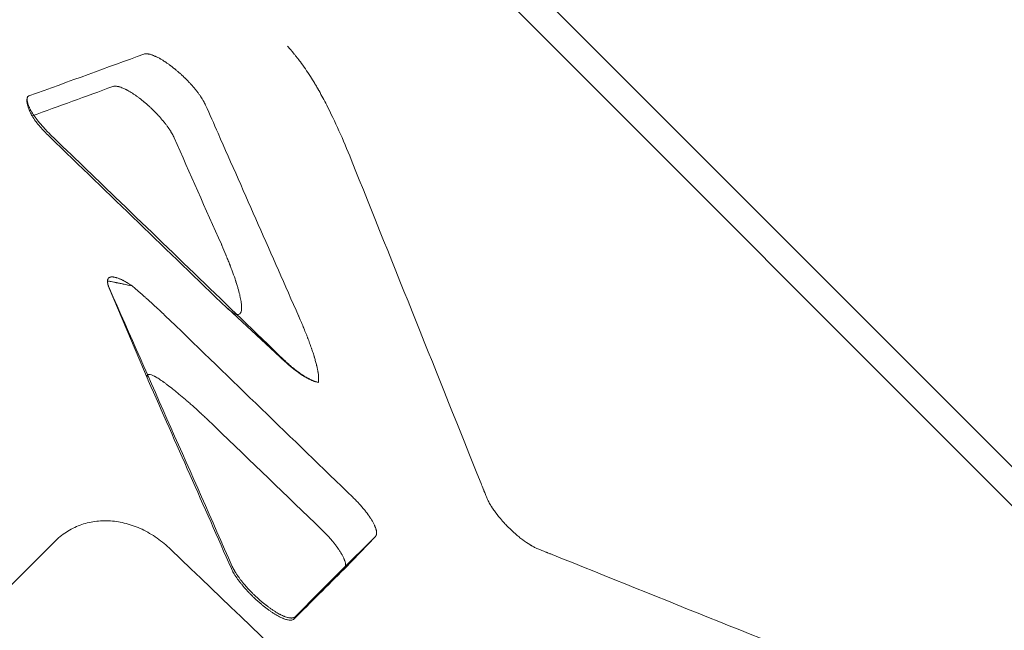
# Model space of a CAD drawing. Extents: x -201 to 1225, y -317 to 351.
# Drawn here: x 555 to 566, y -23 to -16 of the extents above; entities that cross this region are included whole.
import ezdxf

# ---------------------------------------------------------------- set-up
doc = ezdxf.new("R2010")
doc.units = 0
doc.header["$MEASUREMENT"] = 0

# ---------------------------------------------------------------- blocks, each defined once
blk = doc.blocks.new('b505254')
at = {"color": 0, "linetype": 'Continuous', "lineweight": 0}
for p, q in [((560.478, -15.298), (567.656, -22.476)), ((567.45, -22.712), (560.272, -15.534)), ((556.572, -20.245), (556.127, -19.199)), ((558.13, -20.033), (557.479, -19.431)), ((555.504, -22.084), (548.437, -29.151)), ((559.161, -22.022), (558.807, -22.39))]:
    blk.add_line(p, q, dxfattribs=at)
for points, knots in [([(558.306, -16.623), (558.293, -16.607), (558.281, -16.59), (558.26, -16.565), (558.25, -16.552), (558.238, -16.536), (558.231, -16.528), (558.228, -16.524), (558.227, -16.522), (558.226, -16.521), (558.225, -16.521), (558.225, -16.521), (558.225, -16.521), (558.225, -16.52), (558.225, -16.52), (558.224, -16.519), (558.221, -16.516), (558.22, -16.514), (558.218, -16.511), (558.216, -16.51), (558.216, -16.509), (558.216, -16.509), (558.215, -16.508), (558.215, -16.508), (558.213, -16.506), (558.211, -16.504), (558.209, -16.501), (558.208, -16.499), (558.207, -16.498), (558.206, -16.497), (558.206, -16.497), (558.206, -16.497), (558.206, -16.497), (558.202, -16.492), (558.199, -16.488), (558.194, -16.483), (558.192, -16.481), (558.19, -16.478), (558.189, -16.477), (558.188, -16.476), (558.188, -16.476), (558.188, -16.476), (558.176, -16.461), (558.166, -16.451), (558.16, -16.444)], [0, 0, 0, 0, 0.25, 0.25, 0.375, 0.4375, 0.46875, 0.484375, 0.492188, 0.496094, 0.498047, 0.499023, 0.499023, 0.5, 0.5, 0.53125, 0.53125, 0.546875, 0.554688, 0.558594, 0.560547, 0.561523, 0.561523, 0.5625, 0.5625, 0.59375, 0.59375, 0.609375, 0.617188, 0.621094, 0.623047, 0.623047, 0.625, 0.625, 0.6875, 0.6875, 0.71875, 0.734375, 0.742188, 0.746094, 0.746094, 0.75, 0.75, 1, 1, 1, 1]), ([(556.525, -16.535), (556.527, -16.534), (556.531, -16.533), (556.537, -16.532), (556.539, -16.532), (556.543, -16.531), (556.545, -16.531), (556.548, -16.531), (556.549, -16.531), (556.554, -16.531), (556.557, -16.531), (556.561, -16.532), (556.563, -16.532), (556.564, -16.532), (556.565, -16.532), (556.566, -16.532), (556.566, -16.532), (556.566, -16.532), (556.567, -16.532), (556.567, -16.532), (556.57, -16.532), (556.573, -16.533), (556.577, -16.534), (556.579, -16.534), (556.582, -16.535), (556.583, -16.535), (556.583, -16.535), (556.584, -16.535), (556.584, -16.535), (556.591, -16.536), (556.598, -16.538), (556.608, -16.541), (556.611, -16.542), (556.616, -16.544), (556.618, -16.545), (556.621, -16.546), (556.622, -16.546), (556.623, -16.547), (556.623, -16.547), (556.624, -16.547), (556.631, -16.55), (556.639, -16.553), (556.65, -16.558), (556.654, -16.559), (556.66, -16.562), (556.662, -16.563), (556.666, -16.565), (556.667, -16.565), (556.668, -16.566), (556.668, -16.566), (556.677, -16.57), (556.685, -16.575), (556.698, -16.581), (556.702, -16.584), (556.708, -16.587), (556.712, -16.589), (556.715, -16.591), (556.717, -16.592), (556.718, -16.593), (556.718, -16.593), (556.728, -16.598), (556.736, -16.604), (556.75, -16.612), (556.754, -16.615), (556.761, -16.619), (556.764, -16.621), (556.767, -16.623), (556.77, -16.625), (556.771, -16.626), (556.781, -16.633), (556.79, -16.639), (556.804, -16.649), (556.811, -16.654), (556.818, -16.659), (556.823, -16.662), (556.825, -16.664), (556.837, -16.673), (556.846, -16.68), (556.86, -16.691), (556.867, -16.697), (556.874, -16.702), (556.879, -16.706), (556.881, -16.708), (556.893, -16.718), (556.902, -16.726), (556.916, -16.738), (556.921, -16.742), (556.93, -16.75), (556.935, -16.754), (556.949, -16.767), (556.958, -16.775), (556.972, -16.788), (556.976, -16.792), (556.983, -16.799), (556.985, -16.801), (556.99, -16.805), (556.992, -16.807), (557.003, -16.818), (557.012, -16.827), (557.025, -16.84), (557.029, -16.845), (557.038, -16.854), (557.042, -16.858), (557.054, -16.871), (557.062, -16.88), (557.074, -16.894), (557.08, -16.901), (557.087, -16.909), (557.09, -16.912), (557.092, -16.914), (557.093, -16.915), (557.101, -16.925), (557.109, -16.934), (557.119, -16.947), (557.125, -16.954), (557.131, -16.962), (557.133, -16.965), (557.135, -16.967), (557.136, -16.969), (557.143, -16.978), (557.149, -16.987), (557.159, -17), (557.162, -17.004), (557.166, -17.01), (557.169, -17.014), (557.171, -17.017), (557.172, -17.019), (557.173, -17.02), (557.173, -17.021), (557.179, -17.029), (557.184, -17.037), (557.192, -17.049), (557.194, -17.053), (557.198, -17.059), (557.199, -17.062), (557.201, -17.066), (557.202, -17.067), (557.203, -17.068), (557.203, -17.069), (557.212, -17.084), (557.22, -17.099), (557.226, -17.114)], [0, 0, 0, 0, 0.03125, 0.03125, 0.046875, 0.046875, 0.054687, 0.054687, 0.0625, 0.0625, 0.078125, 0.078125, 0.085937, 0.085937, 0.089844, 0.091797, 0.092773, 0.093262, 0.093262, 0.09375, 0.09375, 0.109375, 0.109375, 0.117187, 0.121094, 0.123047, 0.124023, 0.124023, 0.125, 0.125, 0.15625, 0.15625, 0.171875, 0.171875, 0.179687, 0.183594, 0.185547, 0.186523, 0.186523, 0.1875, 0.1875, 0.21875, 0.21875, 0.234375, 0.234375, 0.242187, 0.246094, 0.248047, 0.248047, 0.25, 0.25, 0.28125, 0.28125, 0.296875, 0.296875, 0.304687, 0.308594, 0.310547, 0.310547, 0.3125, 0.3125, 0.34375, 0.34375, 0.359375, 0.359375, 0.367187, 0.371094, 0.371094, 0.375, 0.375, 0.40625, 0.40625, 0.421875, 0.429687, 0.429687, 0.4375, 0.4375, 0.46875, 0.46875, 0.484375, 0.492187, 0.492187, 0.5, 0.5, 0.53125, 0.53125, 0.546875, 0.546875, 0.5625, 0.5625, 0.59375, 0.59375, 0.609375, 0.609375, 0.617187, 0.617187, 0.625, 0.625, 0.65625, 0.65625, 0.671875, 0.671875, 0.6875, 0.6875, 0.71875, 0.71875, 0.734375, 0.742187, 0.746094, 0.746094, 0.75, 0.75, 0.78125, 0.78125, 0.796875, 0.804688, 0.808594, 0.808594, 0.8125, 0.8125, 0.84375, 0.84375, 0.859375, 0.859375, 0.867188, 0.871094, 0.873047, 0.873047, 0.875, 0.875, 0.90625, 0.90625, 0.921875, 0.921875, 0.929688, 0.933594, 0.935547, 0.935547, 0.9375, 0.9375, 1, 1, 1, 1]), ([(558.422, -16.791), (558.438, -16.816), (558.462, -16.855), (558.49, -16.904), (558.505, -16.928), (558.512, -16.941), (558.515, -16.947), (558.517, -16.95), (558.518, -16.952), (558.519, -16.953), (558.519, -16.953), (558.548, -17.005), (558.577, -17.059), (558.606, -17.116)], [0, 0, 0, 0, 0.25, 0.375, 0.4375, 0.46875, 0.484375, 0.492188, 0.496094, 0.496094, 0.5, 0.5, 1, 1, 1, 1]), ([(556.869, -17.486), (556.862, -17.471), (556.855, -17.456), (556.842, -17.433), (556.837, -17.425), (556.83, -17.414), (556.828, -17.41), (556.824, -17.405), (556.822, -17.402), (556.82, -17.398), (556.819, -17.397), (556.819, -17.396), (556.818, -17.396), (556.818, -17.395), (556.806, -17.377), (556.793, -17.359), (556.773, -17.332), (556.766, -17.324), (556.755, -17.31), (556.75, -17.303), (556.744, -17.296), (556.74, -17.292), (556.739, -17.29), (556.738, -17.289), (556.738, -17.289), (556.721, -17.269), (556.705, -17.251), (556.679, -17.223), (556.671, -17.214), (556.653, -17.196), (556.644, -17.187), (556.627, -17.17), (556.618, -17.161), (556.601, -17.145), (556.592, -17.136), (556.574, -17.12), (556.565, -17.112), (556.551, -17.1), (556.544, -17.094), (556.536, -17.087), (556.533, -17.084), (556.53, -17.082), (556.529, -17.081), (556.51, -17.066), (556.492, -17.051), (556.465, -17.03), (556.456, -17.024), (556.442, -17.014), (556.435, -17.009), (556.428, -17.003), (556.424, -17.001), (556.422, -16.999), (556.421, -16.999), (556.402, -16.986), (556.385, -16.975), (556.358, -16.959), (556.349, -16.954), (556.336, -16.947), (556.332, -16.944), (556.326, -16.941), (556.322, -16.939), (556.319, -16.937), (556.317, -16.936), (556.316, -16.936), (556.315, -16.936), (556.315, -16.935), (556.301, -16.929), (556.287, -16.922), (556.265, -16.914), (556.257, -16.911), (556.247, -16.908), (556.243, -16.907), (556.238, -16.905), (556.235, -16.905), (556.232, -16.904), (556.23, -16.903), (556.23, -16.903), (556.229, -16.903), (556.229, -16.903), (556.229, -16.903), (556.224, -16.902), (556.219, -16.901), (556.211, -16.9), (556.208, -16.9), (556.204, -16.9), (556.202, -16.9), (556.199, -16.899), (556.198, -16.899), (556.197, -16.899), (556.197, -16.899), (556.196, -16.899), (556.189, -16.9), (556.184, -16.9), (556.176, -16.902), (556.173, -16.903), (556.171, -16.903)], [0, 0, 0, 0, 0.0625, 0.0625, 0.09375, 0.09375, 0.109375, 0.109375, 0.117187, 0.121094, 0.123047, 0.124023, 0.124023, 0.125, 0.125, 0.1875, 0.1875, 0.21875, 0.21875, 0.234375, 0.242187, 0.246094, 0.248047, 0.248047, 0.25, 0.25, 0.3125, 0.3125, 0.34375, 0.34375, 0.375, 0.375, 0.40625, 0.40625, 0.4375, 0.4375, 0.46875, 0.46875, 0.484375, 0.492187, 0.496094, 0.496094, 0.5, 0.5, 0.5625, 0.5625, 0.59375, 0.59375, 0.609375, 0.617187, 0.621094, 0.621094, 0.625, 0.625, 0.6875, 0.6875, 0.71875, 0.71875, 0.734375, 0.734375, 0.742187, 0.746094, 0.748047, 0.749023, 0.749023, 0.75, 0.75, 0.8125, 0.8125, 0.84375, 0.84375, 0.859375, 0.859375, 0.867187, 0.871094, 0.873047, 0.874023, 0.874512, 0.874512, 0.875, 0.875, 0.90625, 0.90625, 0.921875, 0.921875, 0.929687, 0.933594, 0.935547, 0.936523, 0.936523, 0.9375, 0.9375, 0.96875, 0.96875, 1, 1, 1, 1]), ([(555.25, -17.238), (555.247, -17.232), (555.242, -17.223), (555.237, -17.213), (555.235, -17.208), (555.234, -17.206), (555.233, -17.205), (555.233, -17.204), (555.233, -17.204), (555.233, -17.204), (555.23, -17.198), (555.227, -17.19), (555.223, -17.181), (555.221, -17.177), (555.22, -17.174), (555.22, -17.173), (555.22, -17.173), (555.219, -17.172), (555.219, -17.172), (555.215, -17.162), (555.209, -17.146), (555.204, -17.13), (555.202, -17.123), (555.201, -17.118), (555.2, -17.116), (555.199, -17.109), (555.197, -17.103), (555.196, -17.095), (555.195, -17.091), (555.195, -17.09), (555.195, -17.089), (555.194, -17.088), (555.193, -17.08), (555.192, -17.072), (555.192, -17.062), (555.192, -17.057), (555.192, -17.052), (555.193, -17.049), (555.193, -17.047), (555.194, -17.04), (555.195, -17.035), (555.197, -17.03)], [0, 0, 0, 0, 0.0625, 0.09375, 0.109375, 0.117188, 0.121094, 0.123047, 0.123047, 0.125, 0.125, 0.1875, 0.21875, 0.234375, 0.242188, 0.246094, 0.248047, 0.248047, 0.25, 0.25, 0.375, 0.4375, 0.46875, 0.46875, 0.5, 0.5, 0.5625, 0.59375, 0.609375, 0.617188, 0.617188, 0.625, 0.625, 0.75, 0.75, 0.8125, 0.84375, 0.84375, 0.875, 0.875, 1, 1, 1, 1]), ([(555.465, -17.456), (555.454, -17.445), (555.442, -17.434), (555.426, -17.417), (555.417, -17.409), (555.408, -17.399), (555.404, -17.394), (555.401, -17.391), (555.4, -17.39), (555.388, -17.377), (555.378, -17.366), (555.363, -17.349), (555.355, -17.34), (555.347, -17.33), (555.342, -17.325), (555.341, -17.323), (555.339, -17.321), (555.339, -17.32), (555.329, -17.309), (555.32, -17.298), (555.307, -17.281), (555.301, -17.273), (555.294, -17.263), (555.29, -17.258), (555.289, -17.256), (555.288, -17.254), (555.287, -17.254), (555.279, -17.243), (555.272, -17.232), (555.261, -17.216), (555.258, -17.211), (555.253, -17.203), (555.251, -17.199), (555.248, -17.194), (555.247, -17.193), (555.246, -17.191), (555.246, -17.191), (555.242, -17.185), (555.239, -17.18), (555.235, -17.173), (555.233, -17.169), (555.231, -17.165), (555.23, -17.163), (555.229, -17.162), (555.229, -17.161), (555.226, -17.156), (555.224, -17.152), (555.221, -17.145), (555.219, -17.141), (555.217, -17.137), (555.216, -17.136), (555.216, -17.134), (555.216, -17.134), (555.214, -17.129), (555.212, -17.125), (555.209, -17.118), (555.208, -17.115), (555.206, -17.111), (555.206, -17.109), (555.205, -17.109), (555.205, -17.108), (555.205, -17.108), (555.204, -17.104), (555.202, -17.1), (555.201, -17.094), (555.2, -17.091), (555.199, -17.088), (555.198, -17.086), (555.198, -17.085), (555.198, -17.085), (555.198, -17.085), (555.198, -17.084), (555.197, -17.081), (555.197, -17.078), (555.196, -17.073), (555.195, -17.071), (555.195, -17.068), (555.195, -17.067), (555.195, -17.065), (555.194, -17.064), (555.194, -17.064), (555.194, -17.064), (555.194, -17.064), (555.194, -17.064), (555.194, -17.062), (555.194, -17.061), (555.194, -17.059), (555.194, -17.058), (555.194, -17.056), (555.194, -17.055), (555.194, -17.052), (555.194, -17.05), (555.194, -17.048), (555.194, -17.047), (555.194, -17.047), (555.194, -17.046), (555.194, -17.046), (555.194, -17.045), (555.194, -17.045), (555.194, -17.045), (555.194, -17.045), (555.194, -17.042), (555.195, -17.039), (555.195, -17.035), (555.196, -17.034), (555.196, -17.032), (555.196, -17.031), (555.197, -17.03), (555.197, -17.03), (555.197, -17.03), (555.197, -17.03), (555.197, -17.03), (555.199, -17.024), (555.201, -17.02), (555.203, -17.017)], [0, 0, 0, 0, 0.0625, 0.0625, 0.09375, 0.109375, 0.117187, 0.117187, 0.125, 0.125, 0.1875, 0.1875, 0.21875, 0.234375, 0.242187, 0.246094, 0.246094, 0.25, 0.25, 0.3125, 0.3125, 0.34375, 0.359375, 0.367187, 0.371094, 0.371094, 0.375, 0.375, 0.4375, 0.4375, 0.46875, 0.46875, 0.484375, 0.492187, 0.496094, 0.496094, 0.5, 0.5, 0.53125, 0.53125, 0.546875, 0.554687, 0.558594, 0.558594, 0.5625, 0.5625, 0.59375, 0.59375, 0.609375, 0.617187, 0.621094, 0.621094, 0.625, 0.625, 0.65625, 0.65625, 0.671875, 0.679687, 0.683594, 0.685547, 0.685547, 0.6875, 0.6875, 0.71875, 0.71875, 0.734375, 0.742187, 0.746094, 0.748047, 0.749023, 0.749023, 0.75, 0.75, 0.78125, 0.78125, 0.796875, 0.796875, 0.804687, 0.808594, 0.810547, 0.811523, 0.812012, 0.812012, 0.8125, 0.8125, 0.828125, 0.828125, 0.835937, 0.835937, 0.84375, 0.84375, 0.859375, 0.859375, 0.867187, 0.867187, 0.871094, 0.873047, 0.874023, 0.874512, 0.874512, 0.875, 0.875, 0.90625, 0.90625, 0.921875, 0.921875, 0.929687, 0.933594, 0.935547, 0.936523, 0.936523, 0.9375, 0.9375, 1, 1, 1, 1]), ([(558.885, -17.735), (558.839, -17.619), (558.792, -17.51), (558.699, -17.303), (558.653, -17.206), (558.606, -17.116)], [0, 0, 0, 0, 0.5, 0.5, 1, 1, 1, 1]), ([(555.455, -17.481), (555.445, -17.471), (555.43, -17.456), (555.412, -17.439), (555.405, -17.431), (555.4, -17.426), (555.398, -17.423), (555.376, -17.4), (555.357, -17.379), (555.331, -17.348), (555.318, -17.332), (555.304, -17.314), (555.298, -17.306), (555.294, -17.301), (555.292, -17.299), (555.275, -17.276), (555.262, -17.257), (555.25, -17.238)], [0, 0, 0, 0, 0.125, 0.1875, 0.21875, 0.21875, 0.25, 0.25, 0.5, 0.5, 0.625, 0.6875, 0.71875, 0.71875, 0.75, 0.75, 1, 1, 1, 1]), ([(557.467, -19.42), (557.497, -19.448), (557.523, -19.469), (557.556, -19.489), (557.566, -19.493), (557.58, -19.497), (557.586, -19.498), (557.592, -19.499), (557.596, -19.498), (557.598, -19.498), (557.607, -19.497), (557.613, -19.493), (557.621, -19.486), (557.623, -19.483), (557.626, -19.477), (557.628, -19.474), (557.629, -19.471), (557.63, -19.469), (557.63, -19.468), (557.63, -19.467), (557.633, -19.458), (557.635, -19.447), (557.637, -19.428), (557.637, -19.421), (557.637, -19.41), (557.636, -19.404), (557.636, -19.397), (557.636, -19.394), (557.636, -19.392), (557.636, -19.391), (557.635, -19.39), (557.634, -19.374), (557.632, -19.356), (557.627, -19.326), (557.625, -19.316), (557.621, -19.299), (557.619, -19.291), (557.617, -19.281), (557.616, -19.276), (557.615, -19.273), (557.615, -19.272), (557.615, -19.271), (557.615, -19.271), (557.609, -19.248), (557.603, -19.224), (557.591, -19.184), (557.587, -19.171), (557.581, -19.149), (557.577, -19.139), (557.573, -19.126), (557.571, -19.119), (557.57, -19.116), (557.569, -19.114), (557.569, -19.114), (557.569, -19.113), (557.569, -19.113), (557.56, -19.085), (557.549, -19.056), (557.532, -19.008), (557.526, -18.992), (557.516, -18.967), (557.512, -18.954), (557.506, -18.938), (557.503, -18.93), (557.501, -18.927), (557.5, -18.925), (557.5, -18.924), (557.5, -18.923), (557.5, -18.923), (557.493, -18.906), (557.486, -18.89), (557.476, -18.863), (557.47, -18.85), (557.464, -18.834), (557.46, -18.826), (557.459, -18.822), (557.458, -18.82), (557.457, -18.819), (557.457, -18.818), (557.457, -18.818), (557.443, -18.784), (557.427, -18.748), (557.41, -18.708)], [0, 0, 0, 0, 0.125, 0.125, 0.1875, 0.1875, 0.21875, 0.234375, 0.234375, 0.25, 0.25, 0.3125, 0.3125, 0.34375, 0.34375, 0.359375, 0.367188, 0.371094, 0.371094, 0.375, 0.375, 0.4375, 0.4375, 0.46875, 0.46875, 0.484375, 0.492188, 0.496094, 0.498047, 0.498047, 0.5, 0.5, 0.5625, 0.5625, 0.59375, 0.59375, 0.609375, 0.617188, 0.621094, 0.623047, 0.624023, 0.624023, 0.625, 0.625, 0.6875, 0.6875, 0.71875, 0.71875, 0.734375, 0.742187, 0.746094, 0.748047, 0.749023, 0.749512, 0.749512, 0.75, 0.75, 0.8125, 0.8125, 0.84375, 0.84375, 0.859375, 0.867187, 0.871094, 0.873047, 0.874023, 0.874512, 0.874512, 0.875, 0.875, 0.90625, 0.90625, 0.921875, 0.929688, 0.933594, 0.935547, 0.936523, 0.937012, 0.937012, 0.9375, 0.9375, 1, 1, 1, 1]), ([(556.131, -19.2), (556.128, -19.194), (556.125, -19.187), (556.122, -19.178), (556.12, -19.174), (556.119, -19.17), (556.118, -19.167), (556.117, -19.164), (556.117, -19.163), (556.116, -19.162), (556.116, -19.162), (556.116, -19.162), (556.116, -19.162), (556.115, -19.157), (556.113, -19.151), (556.112, -19.143), (556.111, -19.14), (556.111, -19.136), (556.11, -19.134), (556.11, -19.131), (556.11, -19.13), (556.11, -19.129), (556.11, -19.129), (556.11, -19.129), (556.11, -19.129), (556.11, -19.128), (556.11, -19.127), (556.11, -19.126), (556.109, -19.122), (556.109, -19.121), (556.109, -19.118), (556.109, -19.117), (556.11, -19.116), (556.11, -19.115), (556.11, -19.115), (556.11, -19.114), (556.11, -19.114), (556.11, -19.111), (556.11, -19.109), (556.111, -19.106), (556.111, -19.105), (556.111, -19.104), (556.111, -19.103), (556.111, -19.102), (556.111, -19.102), (556.111, -19.102), (556.111, -19.102), (556.111, -19.102), (556.114, -19.093), (556.117, -19.087), (556.121, -19.082)], [0, 0, 0, 0, 0.125, 0.125, 0.1875, 0.1875, 0.21875, 0.234375, 0.242188, 0.246094, 0.248047, 0.248047, 0.25, 0.25, 0.375, 0.375, 0.4375, 0.4375, 0.46875, 0.484375, 0.492188, 0.496094, 0.498047, 0.499023, 0.499023, 0.5, 0.5, 0.5625, 0.5625, 0.59375, 0.59375, 0.609375, 0.617188, 0.621094, 0.623047, 0.623047, 0.625, 0.625, 0.6875, 0.6875, 0.71875, 0.71875, 0.734375, 0.742188, 0.746094, 0.748047, 0.748047, 0.75, 0.75, 1, 1, 1, 1]), ([(556.109, -19.115), (556.109, -19.111), (556.11, -19.108), (556.111, -19.103), (556.111, -19.102), (556.112, -19.1), (556.112, -19.099), (556.113, -19.098), (556.113, -19.097), (556.113, -19.097), (556.113, -19.097), (556.113, -19.097), (556.115, -19.091), (556.118, -19.086), (556.121, -19.082)], [0, 0, 0, 0, 0.25, 0.25, 0.375, 0.375, 0.4375, 0.46875, 0.484375, 0.492187, 0.492187, 0.5, 0.5, 1, 1, 1, 1]), ([(556.109, -19.115), (556.114, -19.116), (556.12, -19.117), (556.131, -19.119), (556.135, -19.12), (556.141, -19.121), (556.144, -19.122), (556.148, -19.123), (556.15, -19.123), (556.151, -19.123), (556.152, -19.123), (556.152, -19.123), (556.161, -19.125), (556.171, -19.127), (556.187, -19.13), (556.193, -19.131), (556.201, -19.133), (556.206, -19.134), (556.211, -19.135), (556.214, -19.136), (556.215, -19.136), (556.216, -19.136), (556.216, -19.136), (556.228, -19.139), (556.241, -19.141), (556.261, -19.145), (556.268, -19.147), (556.279, -19.149), (556.284, -19.15), (556.291, -19.152), (556.294, -19.152), (556.295, -19.153), (556.296, -19.153), (556.297, -19.153), (556.324, -19.159), (556.355, -19.165), (556.389, -19.172)], [0, 0, 0, 0, 0.125, 0.125, 0.1875, 0.1875, 0.21875, 0.234375, 0.242188, 0.246094, 0.246094, 0.25, 0.25, 0.375, 0.375, 0.4375, 0.4375, 0.46875, 0.484375, 0.492188, 0.496094, 0.496094, 0.5, 0.5, 0.625, 0.625, 0.6875, 0.6875, 0.71875, 0.734375, 0.742188, 0.746094, 0.746094, 0.75, 0.75, 1, 1, 1, 1]), ([(556.121, -19.082), (556.123, -19.08), (556.126, -19.079), (556.13, -19.076), (556.131, -19.076), (556.134, -19.075), (556.135, -19.074), (556.137, -19.073), (556.137, -19.073), (556.138, -19.073), (556.138, -19.073), (556.138, -19.073), (556.138, -19.073), (556.138, -19.073), (556.14, -19.072), (556.142, -19.072), (556.148, -19.071), (556.15, -19.07), (556.154, -19.07), (556.155, -19.07), (556.157, -19.07), (556.158, -19.07), (556.159, -19.07), (556.16, -19.07), (556.16, -19.07), (556.161, -19.07), (556.166, -19.07), (556.171, -19.07), (556.178, -19.071), (556.18, -19.071), (556.184, -19.072), (556.185, -19.072), (556.187, -19.072), (556.188, -19.072), (556.188, -19.073), (556.188, -19.073), (556.189, -19.073), (556.189, -19.073), (556.194, -19.074), (556.2, -19.075), (556.208, -19.077), (556.211, -19.078), (556.215, -19.079), (556.217, -19.08), (556.219, -19.081), (556.22, -19.081), (556.221, -19.081), (556.221, -19.081), (556.221, -19.081), (556.227, -19.083), (556.234, -19.086), (556.243, -19.089), (556.246, -19.091), (556.251, -19.093), (556.253, -19.094), (556.256, -19.095), (556.257, -19.095), (556.258, -19.096), (556.258, -19.096), (556.265, -19.099), (556.272, -19.102), (556.282, -19.107), (556.287, -19.11), (556.293, -19.113), (556.296, -19.114), (556.297, -19.115), (556.298, -19.116), (556.306, -19.12), (556.314, -19.124), (556.325, -19.131), (556.33, -19.134), (556.336, -19.138), (556.339, -19.139), (556.341, -19.141), (556.342, -19.141), (556.358, -19.151), (556.373, -19.161), (556.389, -19.172)], [0, 0, 0, 0, 0.0625, 0.0625, 0.09375, 0.09375, 0.109375, 0.117188, 0.121094, 0.123047, 0.124023, 0.124512, 0.124512, 0.125, 0.125, 0.1875, 0.1875, 0.21875, 0.21875, 0.234375, 0.234375, 0.242187, 0.246094, 0.248047, 0.248047, 0.25, 0.25, 0.3125, 0.3125, 0.34375, 0.34375, 0.359375, 0.367187, 0.371094, 0.373047, 0.374023, 0.374023, 0.375, 0.375, 0.4375, 0.4375, 0.46875, 0.46875, 0.484375, 0.492187, 0.496094, 0.498047, 0.498047, 0.5, 0.5, 0.5625, 0.5625, 0.59375, 0.59375, 0.609375, 0.617187, 0.621094, 0.621094, 0.625, 0.625, 0.6875, 0.6875, 0.71875, 0.734375, 0.742187, 0.742187, 0.75, 0.75, 0.8125, 0.8125, 0.84375, 0.859375, 0.867187, 0.867187, 0.875, 0.875, 1, 1, 1, 1]), ([(556.389, -19.172), (556.404, -19.184), (556.42, -19.198), (556.444, -19.218), (556.456, -19.229), (556.471, -19.242), (556.479, -19.248), (556.482, -19.251), (556.484, -19.253), (556.485, -19.254), (556.503, -19.269), (556.52, -19.284), (556.546, -19.308), (556.56, -19.32), (556.576, -19.334), (556.584, -19.341), (556.588, -19.345), (556.59, -19.347), (556.591, -19.348), (556.592, -19.348), (556.61, -19.365), (556.628, -19.381), (556.656, -19.407), (556.67, -19.42), (556.687, -19.436), (556.695, -19.444), (556.7, -19.448), (556.702, -19.45), (556.703, -19.451), (556.704, -19.451), (556.74, -19.486), (556.779, -19.523), (556.821, -19.563)], [0, 0, 0, 0, 0.125, 0.125, 0.1875, 0.21875, 0.234375, 0.242188, 0.242188, 0.25, 0.25, 0.375, 0.375, 0.4375, 0.46875, 0.484375, 0.492188, 0.496094, 0.496094, 0.5, 0.5, 0.625, 0.625, 0.6875, 0.71875, 0.734375, 0.742188, 0.746094, 0.746094, 0.75, 0.75, 1, 1, 1, 1]), ([(558.289, -19.521), (558.3, -19.545), (558.31, -19.568), (558.324, -19.601), (558.331, -19.617), (558.338, -19.636), (558.342, -19.644), (558.344, -19.649), (558.344, -19.651), (558.345, -19.652), (558.345, -19.653), (558.345, -19.653), (558.355, -19.676), (558.363, -19.697), (558.376, -19.729), (558.382, -19.744), (558.388, -19.761), (558.391, -19.769), (558.393, -19.774), (558.394, -19.776), (558.394, -19.777), (558.394, -19.777), (558.395, -19.777), (558.403, -19.798), (558.41, -19.818), (558.42, -19.847), (558.425, -19.861), (558.431, -19.877), (558.434, -19.885), (558.435, -19.889), (558.435, -19.89), (558.436, -19.891), (558.436, -19.892), (558.443, -19.911), (558.449, -19.929), (558.457, -19.955), (558.461, -19.968), (558.465, -19.982), (558.467, -19.989), (558.468, -19.993), (558.469, -19.994), (558.469, -19.995), (558.469, -19.995), (558.474, -20.013), (558.479, -20.028), (558.485, -20.051), (558.488, -20.062), (558.491, -20.074), (558.492, -20.081), (558.493, -20.083), (558.493, -20.085), (558.493, -20.086), (558.497, -20.101), (558.5, -20.114), (558.504, -20.133), (558.505, -20.143), (558.507, -20.153), (558.508, -20.158), (558.508, -20.16), (558.509, -20.162), (558.509, -20.162), (558.511, -20.175), (558.512, -20.186), (558.513, -20.201), (558.514, -20.208), (558.514, -20.217), (558.514, -20.22), (558.514, -20.222), (558.514, -20.223), (558.515, -20.242), (558.513, -20.258), (558.511, -20.27)], [0, 0, 0, 0, 0.0625, 0.0625, 0.09375, 0.109375, 0.117188, 0.121094, 0.123047, 0.124023, 0.124023, 0.125, 0.125, 0.1875, 0.1875, 0.21875, 0.234375, 0.242188, 0.246094, 0.248047, 0.249023, 0.249023, 0.25, 0.25, 0.3125, 0.3125, 0.34375, 0.359375, 0.367188, 0.371094, 0.373047, 0.373047, 0.375, 0.375, 0.4375, 0.4375, 0.46875, 0.484375, 0.492187, 0.496094, 0.498047, 0.498047, 0.5, 0.5, 0.5625, 0.5625, 0.59375, 0.609375, 0.617187, 0.621094, 0.621094, 0.625, 0.625, 0.6875, 0.6875, 0.71875, 0.734375, 0.742187, 0.746094, 0.746094, 0.75, 0.75, 0.8125, 0.8125, 0.84375, 0.859375, 0.867187, 0.867187, 0.875, 0.875, 1, 1, 1, 1]), ([(558.511, -20.27), (558.502, -20.268), (558.493, -20.266), (558.478, -20.262), (558.47, -20.26), (558.461, -20.256), (558.456, -20.255), (558.454, -20.254), (558.453, -20.253), (558.452, -20.253), (558.452, -20.253), (558.443, -20.25), (558.434, -20.246), (558.42, -20.239), (558.413, -20.236), (558.404, -20.232), (558.4, -20.23), (558.398, -20.228), (558.397, -20.228), (558.396, -20.228), (558.396, -20.227), (558.387, -20.223), (558.375, -20.216), (558.36, -20.207), (558.352, -20.203), (558.348, -20.201), (558.346, -20.2), (558.345, -20.199), (558.345, -20.198), (558.336, -20.193), (558.328, -20.188), (558.316, -20.18), (558.309, -20.176), (558.302, -20.171), (558.298, -20.168), (558.296, -20.167), (558.295, -20.166), (558.295, -20.166), (558.294, -20.166), (558.28, -20.156), (558.265, -20.145), (558.241, -20.127), (558.233, -20.121), (558.22, -20.11), (558.214, -20.105), (558.206, -20.099), (558.202, -20.096), (558.2, -20.094), (558.199, -20.094), (558.199, -20.093), (558.198, -20.093), (558.191, -20.086), (558.179, -20.077), (558.166, -20.066), (558.16, -20.06), (558.157, -20.058), (558.156, -20.056), (558.155, -20.055), (558.14, -20.042), (558.126, -20.029), (558.112, -20.017)], [0, 0, 0, 0, 0.0625, 0.0625, 0.09375, 0.109375, 0.117187, 0.121094, 0.123047, 0.123047, 0.125, 0.125, 0.1875, 0.1875, 0.21875, 0.234375, 0.242188, 0.246094, 0.248047, 0.248047, 0.25, 0.25, 0.3125, 0.34375, 0.359375, 0.367188, 0.371094, 0.371094, 0.375, 0.375, 0.4375, 0.4375, 0.46875, 0.484375, 0.492188, 0.496094, 0.498047, 0.498047, 0.5, 0.5, 0.625, 0.625, 0.6875, 0.6875, 0.71875, 0.734375, 0.742187, 0.746094, 0.748047, 0.748047, 0.75, 0.75, 0.8125, 0.84375, 0.859375, 0.867187, 0.867187, 0.875, 0.875, 1, 1, 1, 1]), ([(558.511, -20.27), (558.504, -20.269), (558.498, -20.267), (558.489, -20.264), (558.485, -20.264), (558.481, -20.262), (558.479, -20.261), (558.476, -20.261), (558.475, -20.26), (558.474, -20.26), (558.474, -20.26), (558.474, -20.26), (558.466, -20.257), (558.459, -20.254), (558.448, -20.25), (558.443, -20.248), (558.437, -20.245), (558.434, -20.243), (558.432, -20.243), (558.431, -20.242), (558.431, -20.242), (558.423, -20.238), (558.415, -20.234), (558.403, -20.228), (558.397, -20.225), (558.39, -20.221), (558.387, -20.219), (558.385, -20.218), (558.384, -20.218), (558.384, -20.218), (558.375, -20.212), (558.366, -20.207), (558.353, -20.2), (558.347, -20.196), (558.34, -20.191), (558.337, -20.189), (558.334, -20.187), (558.333, -20.187), (558.323, -20.18), (558.314, -20.174), (558.301, -20.165), (558.294, -20.16), (558.288, -20.155), (558.283, -20.152), (558.281, -20.15), (558.27, -20.142), (558.26, -20.135), (558.247, -20.125), (558.24, -20.119), (558.233, -20.114), (558.229, -20.11), (558.227, -20.109), (558.215, -20.099), (558.206, -20.091), (558.192, -20.08), (558.185, -20.074), (558.178, -20.068), (558.174, -20.064), (558.172, -20.062), (558.16, -20.052), (558.151, -20.044), (558.133, -20.027), (558.124, -20.018), (558.115, -20.01)], [0, 0, 0, 0, 0.0625, 0.0625, 0.09375, 0.09375, 0.109375, 0.117187, 0.121094, 0.123047, 0.123047, 0.125, 0.125, 0.1875, 0.1875, 0.21875, 0.234375, 0.242187, 0.246094, 0.246094, 0.25, 0.25, 0.3125, 0.3125, 0.34375, 0.359375, 0.367187, 0.371094, 0.371094, 0.375, 0.375, 0.4375, 0.4375, 0.46875, 0.484375, 0.492187, 0.492187, 0.5, 0.5, 0.5625, 0.5625, 0.59375, 0.609375, 0.609375, 0.625, 0.625, 0.6875, 0.6875, 0.71875, 0.734375, 0.734375, 0.75, 0.75, 0.8125, 0.8125, 0.84375, 0.859375, 0.859375, 0.875, 0.875, 0.9375, 0.9375, 1, 1, 1, 1]), ([(557.337, -20.777), (557.305, -20.746), (557.274, -20.717), (557.23, -20.675), (557.216, -20.662), (557.195, -20.643), (557.185, -20.633), (557.173, -20.622), (557.167, -20.617), (557.164, -20.614), (557.163, -20.613), (557.162, -20.612), (557.162, -20.612), (557.132, -20.584), (557.103, -20.559), (557.063, -20.522), (557.049, -20.51), (557.03, -20.493), (557.02, -20.485), (557.009, -20.475), (557.004, -20.471), (557.002, -20.469), (557, -20.467), (556.999, -20.467), (556.972, -20.443), (556.947, -20.422), (556.911, -20.392), (556.899, -20.382), (556.882, -20.368), (556.873, -20.361), (556.864, -20.354), (556.859, -20.35), (556.857, -20.348), (556.856, -20.347), (556.855, -20.347), (556.832, -20.328), (556.81, -20.312), (556.78, -20.289), (556.771, -20.282), (556.757, -20.272), (556.75, -20.267), (556.742, -20.261), (556.739, -20.259), (556.737, -20.258), (556.736, -20.257), (556.717, -20.244), (556.7, -20.233), (556.677, -20.219), (556.67, -20.214), (556.66, -20.208), (556.656, -20.206), (556.65, -20.203), (556.647, -20.201), (556.631, -20.193), (556.62, -20.188), (556.6, -20.181), (556.592, -20.179), (556.578, -20.178), (556.573, -20.179), (556.567, -20.183), (556.565, -20.185), (556.562, -20.189), (556.561, -20.191), (556.559, -20.205), (556.563, -20.222), (556.572, -20.245)], [0, 0, 0, 0, 0.0625, 0.0625, 0.09375, 0.09375, 0.109375, 0.117187, 0.121094, 0.123047, 0.124023, 0.124023, 0.125, 0.125, 0.1875, 0.1875, 0.21875, 0.21875, 0.234375, 0.242187, 0.246094, 0.248047, 0.248047, 0.25, 0.25, 0.3125, 0.3125, 0.34375, 0.34375, 0.359375, 0.367187, 0.371094, 0.373047, 0.373047, 0.375, 0.375, 0.4375, 0.4375, 0.46875, 0.46875, 0.484375, 0.492187, 0.496094, 0.496094, 0.5, 0.5, 0.5625, 0.5625, 0.59375, 0.59375, 0.609375, 0.609375, 0.625, 0.625, 0.6875, 0.6875, 0.75, 0.75, 0.8125, 0.8125, 0.84375, 0.84375, 0.875, 0.875, 1, 1, 1, 1]), ([(560.43, -21.583), (560.423, -21.566), (560.416, -21.55), (560.407, -21.527), (560.404, -21.519), (560.4, -21.509), (560.398, -21.504), (560.395, -21.498), (560.394, -21.495), (560.394, -21.493), (560.393, -21.493), (560.382, -21.463), (560.372, -21.439), (560.364, -21.419)], [0, 0, 0, 0, 0.25, 0.25, 0.375, 0.375, 0.4375, 0.46875, 0.484375, 0.484375, 0.5, 0.5, 1, 1, 1, 1]), ([(558.904, -21.577), (558.915, -21.588), (558.927, -21.6), (558.944, -21.617), (558.949, -21.623), (558.958, -21.631), (558.961, -21.634), (558.966, -21.64), (558.969, -21.643), (558.982, -21.658), (558.993, -21.669), (559.008, -21.687), (559.013, -21.693), (559.021, -21.702), (559.024, -21.706), (559.029, -21.712), (559.031, -21.714), (559.032, -21.715), (559.032, -21.716), (559.042, -21.728), (559.051, -21.739), (559.064, -21.757), (559.069, -21.762), (559.075, -21.771), (559.078, -21.775), (559.082, -21.78), (559.083, -21.782), (559.084, -21.784), (559.085, -21.785), (559.093, -21.796), (559.1, -21.807), (559.111, -21.823), (559.114, -21.829), (559.119, -21.837), (559.122, -21.841), (559.124, -21.845), (559.126, -21.848), (559.126, -21.849), (559.127, -21.849), (559.127, -21.85), (559.133, -21.86), (559.138, -21.869), (559.145, -21.884), (559.148, -21.889), (559.151, -21.896), (559.153, -21.9), (559.154, -21.904), (559.155, -21.906), (559.156, -21.907), (559.156, -21.907), (559.156, -21.908), (559.156, -21.908), (559.159, -21.916), (559.163, -21.924), (559.167, -21.936), (559.168, -21.94), (559.17, -21.947), (559.17, -21.95), (559.171, -21.953), (559.172, -21.955), (559.172, -21.956), (559.172, -21.957), (559.172, -21.957), (559.172, -21.957), (559.172, -21.96), (559.173, -21.963), (559.174, -21.968), (559.174, -21.97), (559.174, -21.973), (559.174, -21.974), (559.174, -21.976), (559.174, -21.977), (559.174, -21.977), (559.174, -21.977), (559.174, -21.978), (559.174, -21.978), (559.175, -21.984), (559.174, -21.988), (559.174, -21.992), (559.174, -21.993), (559.174, -21.994), (559.174, -21.995), (559.174, -21.995), (559.174, -21.995), (559.174, -21.995), (559.173, -21.995), (559.173, -21.995), (559.173, -21.995), (559.173, -21.995), (559.173, -21.995), (559.173, -21.999), (559.172, -22.001), (559.171, -22.005), (559.171, -22.006), (559.17, -22.008), (559.17, -22.009), (559.169, -22.009), (559.169, -22.01), (559.169, -22.01), (559.169, -22.01), (559.169, -22.01), (559.167, -22.015), (559.164, -22.019), (559.161, -22.022)], [0, 0, 0, 0, 0.0625, 0.0625, 0.09375, 0.09375, 0.109375, 0.109375, 0.125, 0.125, 0.1875, 0.1875, 0.21875, 0.21875, 0.234375, 0.242188, 0.246094, 0.246094, 0.25, 0.25, 0.3125, 0.3125, 0.34375, 0.34375, 0.359375, 0.367188, 0.371094, 0.371094, 0.375, 0.375, 0.4375, 0.4375, 0.46875, 0.46875, 0.484375, 0.492188, 0.496094, 0.498047, 0.498047, 0.5, 0.5, 0.5625, 0.5625, 0.59375, 0.59375, 0.609375, 0.617188, 0.621094, 0.623047, 0.624023, 0.624023, 0.625, 0.625, 0.6875, 0.6875, 0.71875, 0.71875, 0.734375, 0.742188, 0.746094, 0.748047, 0.749023, 0.749023, 0.75, 0.75, 0.78125, 0.78125, 0.796875, 0.796875, 0.804688, 0.808594, 0.810547, 0.811523, 0.812012, 0.812012, 0.8125, 0.8125, 0.84375, 0.84375, 0.859375, 0.859375, 0.867188, 0.867188, 0.871094, 0.873047, 0.874023, 0.874512, 0.874756, 0.874756, 0.875, 0.875, 0.90625, 0.90625, 0.921875, 0.921875, 0.929688, 0.933594, 0.935547, 0.936523, 0.936523, 0.9375, 0.9375, 1, 1, 1, 1]), ([(560.991, -22.155), (560.98, -22.15), (560.963, -22.141), (560.941, -22.129), (560.931, -22.123), (560.926, -22.12), (560.923, -22.118), (560.921, -22.117), (560.893, -22.1), (560.867, -22.082), (560.825, -22.051), (560.804, -22.035), (560.779, -22.014), (560.767, -22.004), (560.762, -21.999), (560.758, -21.996), (560.757, -21.995), (560.727, -21.969), (560.701, -21.944), (560.661, -21.905), (560.642, -21.885), (560.62, -21.861), (560.609, -21.849), (560.605, -21.844), (560.602, -21.841), (560.601, -21.839), (560.574, -21.809), (560.552, -21.781), (560.521, -21.74), (560.506, -21.719), (560.49, -21.696), (560.483, -21.684), (560.479, -21.678), (560.478, -21.676), (560.477, -21.674), (560.476, -21.673), (560.472, -21.667), (560.467, -21.658), (560.461, -21.648), (560.458, -21.643), (560.457, -21.64), (560.457, -21.639), (560.456, -21.639), (560.456, -21.638), (560.449, -21.625), (560.443, -21.613), (560.437, -21.601)], [0, 0, 0, 0, 0.0625, 0.09375, 0.109375, 0.117188, 0.117188, 0.125, 0.125, 0.25, 0.25, 0.3125, 0.34375, 0.359375, 0.367188, 0.367188, 0.375, 0.375, 0.5, 0.5, 0.5625, 0.59375, 0.609375, 0.617188, 0.617188, 0.625, 0.625, 0.75, 0.75, 0.8125, 0.84375, 0.859375, 0.867187, 0.871094, 0.871094, 0.875, 0.875, 0.90625, 0.921875, 0.929688, 0.933594, 0.935547, 0.935547, 0.9375, 0.9375, 1, 1, 1, 1]), ([(555.504, -22.084), (555.546, -22.041), (555.592, -22.004), (555.69, -21.941), (555.742, -21.915), (555.851, -21.874), (555.907, -21.86), (556.023, -21.844), (556.083, -21.842), (556.203, -21.85), (556.263, -21.86), (556.384, -21.892), (556.444, -21.914), (556.561, -21.969), (556.618, -22.003), (556.729, -22.08), (556.782, -22.123), (556.832, -22.172)], [0, 0, 0, 0, 0.125, 0.125, 0.25, 0.25, 0.375, 0.375, 0.5, 0.5, 0.625, 0.625, 0.75, 0.75, 0.875, 0.875, 1, 1, 1, 1]), ([(558.807, -22.39), (558.809, -22.388), (558.81, -22.387), (558.812, -22.384), (558.813, -22.382), (558.814, -22.38), (558.815, -22.379), (558.815, -22.379), (558.815, -22.379), (558.815, -22.379), (558.815, -22.379), (558.816, -22.377), (558.817, -22.374), (558.818, -22.371), (558.819, -22.37), (558.819, -22.368), (558.82, -22.366), (558.82, -22.365), (558.82, -22.365), (558.82, -22.364), (558.82, -22.364), (558.82, -22.364), (558.82, -22.364), (558.82, -22.364), (558.82, -22.364), (558.82, -22.362), (558.821, -22.358), (558.821, -22.356), (558.821, -22.353), (558.821, -22.352), (558.821, -22.35), (558.821, -22.349), (558.821, -22.348), (558.821, -22.347), (558.821, -22.347), (558.821, -22.346), (558.821, -22.346), (558.821, -22.346), (558.821, -22.342), (558.821, -22.339), (558.82, -22.333), (558.82, -22.332), (558.819, -22.329), (558.819, -22.328), (558.819, -22.327), (558.819, -22.326), (558.819, -22.326), (558.819, -22.326), (558.819, -22.326), (558.817, -22.317), (558.815, -22.309), (558.811, -22.297), (558.809, -22.292), (558.807, -22.286), (558.806, -22.283), (558.804, -22.28), (558.804, -22.278), (558.803, -22.277), (558.803, -22.277), (558.803, -22.277), (558.803, -22.277), (558.799, -22.267), (558.794, -22.257), (558.787, -22.243), (558.784, -22.238), (558.78, -22.231), (558.778, -22.227), (558.776, -22.223), (558.775, -22.221), (558.774, -22.22), (558.774, -22.219), (558.774, -22.219), (558.767, -22.208), (558.761, -22.197), (558.75, -22.181), (558.747, -22.176), (558.741, -22.168), (558.739, -22.164), (558.735, -22.159), (558.734, -22.157), (558.733, -22.156), (558.733, -22.155), (558.724, -22.143), (558.715, -22.131), (558.702, -22.114), (558.698, -22.108), (558.691, -22.1), (558.688, -22.095), (558.684, -22.091), (558.682, -22.088), (558.681, -22.087), (558.67, -22.074), (558.66, -22.062), (558.644, -22.044), (558.639, -22.038), (558.631, -22.03), (558.627, -22.025), (558.623, -22.021), (558.621, -22.018), (558.619, -22.017), (558.596, -21.991), (558.573, -21.968), (558.55, -21.946)], [0, 0, 0, 0, 0.03125, 0.03125, 0.046875, 0.054687, 0.058594, 0.060547, 0.061523, 0.061523, 0.0625, 0.0625, 0.09375, 0.09375, 0.109375, 0.109375, 0.117187, 0.121094, 0.123047, 0.124023, 0.124512, 0.124756, 0.124756, 0.125, 0.125, 0.15625, 0.15625, 0.171875, 0.171875, 0.179687, 0.179687, 0.183594, 0.185547, 0.186523, 0.187012, 0.187256, 0.187256, 0.1875, 0.1875, 0.21875, 0.21875, 0.234375, 0.234375, 0.242187, 0.246094, 0.248047, 0.249023, 0.249023, 0.25, 0.25, 0.3125, 0.3125, 0.34375, 0.34375, 0.359375, 0.367187, 0.371094, 0.373047, 0.374023, 0.374023, 0.375, 0.375, 0.4375, 0.4375, 0.46875, 0.46875, 0.484375, 0.492187, 0.496094, 0.498047, 0.498047, 0.5, 0.5, 0.5625, 0.5625, 0.59375, 0.59375, 0.609375, 0.617187, 0.621094, 0.621094, 0.625, 0.625, 0.6875, 0.6875, 0.71875, 0.71875, 0.734375, 0.742188, 0.742188, 0.75, 0.75, 0.8125, 0.8125, 0.84375, 0.84375, 0.859375, 0.867188, 0.867188, 0.875, 0.875, 1, 1, 1, 1]), ([(561.174, -22.229), (561.163, -22.224), (561.152, -22.22), (561.134, -22.213), (561.124, -22.209), (561.113, -22.204), (561.107, -22.202), (561.104, -22.201), (561.102, -22.2), (561.101, -22.2), (561.074, -22.189), (561.043, -22.176), (561.009, -22.163)], [0, 0, 0, 0, 0.25, 0.25, 0.375, 0.4375, 0.46875, 0.484375, 0.484375, 0.5, 0.5, 1, 1, 1, 1]), ([(558.235, -22.961), (558.23, -22.966), (558.223, -22.97), (558.211, -22.974), (558.206, -22.975), (558.197, -22.976), (558.192, -22.976), (558.181, -22.975), (558.175, -22.974), (558.163, -22.972), (558.156, -22.971), (558.143, -22.967), (558.132, -22.964), (558.121, -22.96), (558.114, -22.957), (558.11, -22.955), (558.098, -22.95), (558.09, -22.947), (558.074, -22.939), (558.065, -22.935), (558.048, -22.925), (558.035, -22.918), (558.021, -22.91), (558.012, -22.904), (558.008, -22.901), (557.994, -22.893), (557.984, -22.886), (557.965, -22.874), (557.956, -22.867), (557.936, -22.853), (557.922, -22.842), (557.907, -22.831), (557.897, -22.823), (557.892, -22.819), (557.877, -22.807), (557.868, -22.799), (557.848, -22.783), (557.838, -22.774), (557.818, -22.757), (557.804, -22.744), (557.789, -22.73), (557.78, -22.721), (557.775, -22.717), (557.761, -22.703), (557.751, -22.694), (557.733, -22.675), (557.724, -22.665), (557.706, -22.647), (557.697, -22.637), (557.68, -22.618), (557.672, -22.609), (557.655, -22.59), (557.647, -22.58), (557.632, -22.561), (557.625, -22.552), (557.61, -22.533), (557.603, -22.524), (557.59, -22.506), (557.584, -22.497), (557.572, -22.479), (557.566, -22.47), (557.555, -22.453), (557.55, -22.445), (557.536, -22.42), (557.528, -22.404), (557.521, -22.389)], [0, 0, 0, 0, 0.0625, 0.0625, 0.09375, 0.09375, 0.125, 0.125, 0.15625, 0.15625, 0.1875, 0.1875, 0.21875, 0.234375, 0.234375, 0.25, 0.25, 0.28125, 0.28125, 0.3125, 0.3125, 0.34375, 0.359375, 0.359375, 0.375, 0.375, 0.40625, 0.40625, 0.4375, 0.4375, 0.46875, 0.484375, 0.484375, 0.5, 0.5, 0.53125, 0.53125, 0.5625, 0.5625, 0.59375, 0.609375, 0.609375, 0.625, 0.625, 0.65625, 0.65625, 0.6875, 0.6875, 0.71875, 0.71875, 0.75, 0.75, 0.78125, 0.78125, 0.8125, 0.8125, 0.84375, 0.84375, 0.875, 0.875, 0.90625, 0.90625, 0.9375, 0.9375, 1, 1, 1, 1]), ([(558.245, -22.936), (558.243, -22.939), (558.24, -22.941), (558.235, -22.944), (558.233, -22.945), (558.23, -22.946), (558.229, -22.947), (558.227, -22.947), (558.226, -22.947), (558.225, -22.948), (558.225, -22.948), (558.225, -22.948), (558.223, -22.948), (558.22, -22.949), (558.216, -22.95), (558.214, -22.95), (558.209, -22.95), (558.206, -22.951), (558.203, -22.951), (558.201, -22.951), (558.198, -22.951), (558.197, -22.95), (558.197, -22.95), (558.196, -22.95), (558.196, -22.95), (558.193, -22.95), (558.19, -22.95), (558.185, -22.949), (558.183, -22.949), (558.181, -22.949), (558.18, -22.949), (558.179, -22.948), (558.179, -22.948), (558.179, -22.948), (558.175, -22.948), (558.172, -22.947), (558.167, -22.946), (558.165, -22.945), (558.162, -22.945), (558.161, -22.944), (558.16, -22.944), (558.16, -22.944), (558.16, -22.944), (558.152, -22.942), (558.145, -22.94), (558.134, -22.936), (558.13, -22.935), (558.125, -22.933), (558.122, -22.931), (558.119, -22.93), (558.118, -22.93), (558.117, -22.929), (558.116, -22.929), (558.116, -22.929), (558.108, -22.926), (558.1, -22.922), (558.087, -22.916), (558.081, -22.913), (558.074, -22.909), (558.07, -22.907), (558.069, -22.906), (558.068, -22.906), (558.067, -22.906), (558.058, -22.901), (558.049, -22.896), (558.036, -22.888), (558.029, -22.884), (558.021, -22.879), (558.017, -22.876), (558.016, -22.875), (558.014, -22.875), (558.014, -22.874), (558.004, -22.868), (557.994, -22.862), (557.98, -22.852), (557.973, -22.847), (557.965, -22.841), (557.961, -22.839), (557.959, -22.837), (557.957, -22.836), (557.946, -22.828), (557.937, -22.821), (557.922, -22.81), (557.915, -22.804), (557.906, -22.798), (557.903, -22.795), (557.9, -22.793), (557.899, -22.792), (557.888, -22.783), (557.878, -22.775), (557.858, -22.758), (557.848, -22.75), (557.829, -22.733), (557.819, -22.724), (557.8, -22.706), (557.79, -22.697), (557.771, -22.679), (557.762, -22.669), (557.748, -22.655), (557.741, -22.648), (557.734, -22.641), (557.73, -22.637), (557.727, -22.634), (557.716, -22.622), (557.708, -22.613), (557.695, -22.599), (557.688, -22.592), (557.682, -22.584), (557.678, -22.58), (557.676, -22.577), (557.666, -22.566), (557.658, -22.556), (557.646, -22.542), (557.64, -22.535), (557.634, -22.526), (557.631, -22.523), (557.629, -22.521), (557.628, -22.519), (557.62, -22.509), (557.614, -22.5), (557.604, -22.486), (557.599, -22.479), (557.593, -22.471), (557.59, -22.467), (557.589, -22.466), (557.589, -22.464), (557.588, -22.464), (557.582, -22.455), (557.576, -22.446), (557.568, -22.433), (557.564, -22.427), (557.56, -22.419), (557.557, -22.415), (557.557, -22.414), (557.556, -22.413), (557.556, -22.412), (557.546, -22.396), (557.538, -22.38), (557.531, -22.364)], [0, 0, 0, 0, 0.03125, 0.03125, 0.046875, 0.046875, 0.054687, 0.058594, 0.060547, 0.061523, 0.061523, 0.0625, 0.0625, 0.078125, 0.078125, 0.09375, 0.09375, 0.109375, 0.109375, 0.117187, 0.121094, 0.123047, 0.124023, 0.124023, 0.125, 0.125, 0.140625, 0.140625, 0.148437, 0.152344, 0.154297, 0.155273, 0.155273, 0.15625, 0.15625, 0.171875, 0.171875, 0.179687, 0.183594, 0.185547, 0.186523, 0.186523, 0.1875, 0.1875, 0.21875, 0.21875, 0.234375, 0.234375, 0.242187, 0.246094, 0.248047, 0.249023, 0.249023, 0.25, 0.25, 0.28125, 0.28125, 0.296875, 0.304687, 0.308594, 0.310547, 0.310547, 0.3125, 0.3125, 0.34375, 0.34375, 0.359375, 0.367187, 0.371094, 0.373047, 0.373047, 0.375, 0.375, 0.40625, 0.40625, 0.421875, 0.429687, 0.433594, 0.433594, 0.4375, 0.4375, 0.46875, 0.46875, 0.484375, 0.492187, 0.496094, 0.496094, 0.5, 0.5, 0.53125, 0.53125, 0.5625, 0.5625, 0.59375, 0.59375, 0.625, 0.625, 0.65625, 0.65625, 0.671875, 0.679687, 0.679687, 0.6875, 0.6875, 0.71875, 0.71875, 0.734375, 0.742187, 0.742187, 0.75, 0.75, 0.78125, 0.78125, 0.796875, 0.804688, 0.808594, 0.808594, 0.8125, 0.8125, 0.84375, 0.84375, 0.859375, 0.867188, 0.871094, 0.873047, 0.873047, 0.875, 0.875, 0.90625, 0.90625, 0.921875, 0.929688, 0.933594, 0.935547, 0.935547, 0.9375, 0.9375, 1, 1, 1, 1])]:
    blk.add_open_spline(points, degree=3, knots=knots, dxfattribs=at)
for points in [[(555.215, -17.011), (555.68, -16.842), (556.116, -16.684), (556.525, -16.535)], [(558.306, -16.623), (558.344, -16.673), (558.382, -16.729), (558.422, -16.791)], [(556.171, -16.903), (555.864, -17.015), (555.557, -17.126), (555.25, -17.238)], [(555.197, -17.03), (555.199, -17.025), (555.201, -17.02), (555.203, -17.017)], [(555.203, -17.017), (555.207, -17.015), (555.21, -17.012), (555.215, -17.011)], [(557.226, -17.114), (557.274, -17.22), (557.321, -17.328), (557.369, -17.436)], [(557.467, -19.42), (556.797, -18.774), (556.126, -18.128), (555.455, -17.481)], [(556.198, -18.162), (555.954, -17.927), (555.709, -17.692), (555.465, -17.456)], [(557.406, -18.699), (557.227, -18.295), (557.048, -17.89), (556.869, -17.486)], [(557.369, -17.436), (557.674, -18.128), (557.98, -18.82), (558.285, -19.512)], [(560.364, -21.419), (559.871, -20.191), (559.378, -18.963), (558.885, -17.735)], [(558.115, -20.01), (557.476, -19.394), (556.837, -18.778), (556.198, -18.162)], [(557.406, -18.699), (557.407, -18.702), (557.408, -18.705), (557.41, -18.708)], [(556.127, -19.199), (556.112, -19.164), (556.107, -19.136), (556.109, -19.115)], [(557.531, -22.364), (557.064, -21.309), (556.597, -20.255), (556.131, -19.2)], [(558.285, -19.512), (558.286, -19.515), (558.288, -19.518), (558.289, -19.521)], [(556.821, -19.563), (557.515, -20.234), (558.209, -20.906), (558.904, -21.577)], [(556.574, -20.249), (556.574, -20.248), (556.573, -20.247), (556.572, -20.245)], [(557.521, -22.389), (557.206, -21.676), (556.89, -20.963), (556.574, -20.249)], [(558.55, -21.946), (558.146, -21.556), (557.741, -21.166), (557.337, -20.777)], [(560.437, -21.601), (560.435, -21.595), (560.432, -21.589), (560.43, -21.583)], [(559.161, -22.022), (558.856, -22.327), (558.55, -22.631), (558.245, -22.936)], [(556.832, -22.172), (558.044, -23.334), (559.255, -24.496), (560.466, -25.658)], [(561.009, -22.163), (561.003, -22.16), (560.997, -22.158), (560.991, -22.155)], [(564.972, -23.753), (563.706, -23.245), (562.44, -22.737), (561.174, -22.229)], [(558.807, -22.39), (558.617, -22.58), (558.426, -22.771), (558.235, -22.961)]]:
    blk.add_open_spline(points, degree=3, dxfattribs=at)

msp = doc.modelspace()

# ---------------------------------------------------------------- block references
msp.add_blockref('b505254', (0, 0))

doc.saveas('drawing.dxf')
